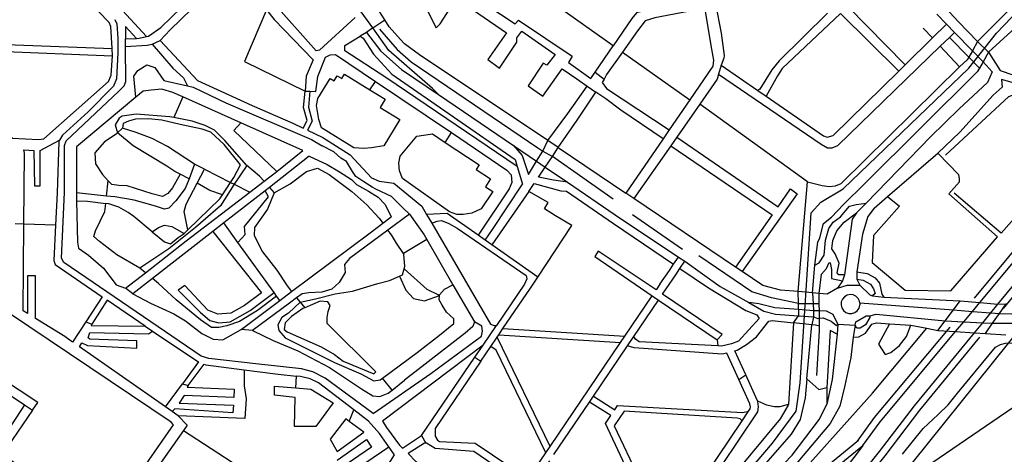
# Model space of a CAD drawing. Extents: x 83004 to 92989, y 459154 to 473266.
# Drawn here: x 90767 to 91559, y 462721 to 463071 of the extents above; entities that cross this region are included whole.
import ezdxf

# ---------------------------------------------------------------- set-up
doc = ezdxf.new("R2010")
doc.units = 0
doc.layers.get('0').update_dxf_attribs({"linetype": 'CONTINUOUS'})

msp = doc.modelspace()

# ---------------------------------------------------------------- linework, layer by layer
at = {"color": 11, "linetype": 'Continuous'}
for p, q in [((90880.816, 463064.814), (90910.846, 463094.124)), ((91433.06, 463081.498), (91479.126, 463034.694)), ((91051.082, 463064.484), (91039.762, 463080.283)), ((91427.104, 463075.894), (91474.032, 463029.687)), ((91504.558, 463075.343), (91512.354, 463067.353)), ((91051.082, 463064.484), (91060.931, 463070.769)), ((91501.116, 463056.306), (91512.354, 463067.353)), ((91512.354, 463067.353), (91518.829, 463060.717)), ((90880.188, 463054.222), (90888.153, 463062.697)), ((91046.067, 463060.581), (91041.044, 463057.778)), ((91051.082, 463064.484), (91046.067, 463060.581)), ((91493.75, 463064.223), (91501.116, 463056.306)), ((91514.769, 463056.776), (91518.829, 463060.717)), ((91518.829, 463060.717), (91533.369, 463045.816)), ((90726.927, 463052.031), (90841.506, 463047.813)), ((90852.438, 463055.533), (90861.186, 463055.98)), ((90852.466, 463049.395), (90852.438, 463055.533)), ((90873.888, 463051.166), (90880.188, 463054.222)), ((90910.33, 463021.959), (90880.188, 463054.222)), ((91230.062, 463028.759), (91244.503, 463050.042)), ((91479.126, 463034.694), (91501.116, 463056.306)), ((91507.365, 463049.588), (91514.769, 463056.776)), ((91507.365, 463049.588), (91522.776, 463033.025)), ((91514.769, 463056.776), (91530.307, 463040.804)), ((91537.425, 463053.547), (91533.369, 463045.816)), ((91546.081, 463044.78), (91537.425, 463053.547)), ((90726.927, 463046.658), (90841.821, 463042.032)), ((90841.821, 463042.032), (90841.506, 463047.813)), ((91251.824, 463044.89), (91306.185, 463006.584)), ((91533.369, 463045.816), (91530.307, 463040.804)), ((91533.369, 463045.816), (91542.005, 463036.968)), ((91546.081, 463044.78), (91542.005, 463036.968)), ((91331.335, 463034.427), (91329.216, 463027.266)), ((91333.335, 463039.895), (91331.335, 463034.427)), ((91331.335, 463034.427), (91360.734, 463014.059)), ((91474.032, 463029.687), (91479.126, 463034.694)), ((91530.307, 463040.804), (91538.87, 463032.003)), ((91542.005, 463036.968), (91538.87, 463032.003)), ((91230.062, 463028.759), (91237.094, 463023.219)), ((91048.899, 463014.469), (91053.47, 463021.124)), ((91053.47, 463021.124), (91114.33, 462980.101)), ((90996.712, 463013.469), (91000.522, 463013.405)), ((91103.941, 463010.885), (91164.397, 462969.64)), ((91223.425, 463017.57), (91230.618, 463012.62)), ((91360.734, 463014.059), (91367.557, 463009.332)), ((90898.458, 463008.843), (90891.35, 462992.248)), ((90945.207, 462988.052), (90898.458, 463008.843)), ((91306.185, 463006.584), (91289.504, 462982.267)), ((91314.075, 463003.05), (91295.57, 462976.486)), ((91400.797, 462940.548), (91314.075, 463003.05)), ((91534.996, 462846.943), (91664.615, 463003.581)), ((90850.061, 462983.756), (90846.004, 462980.008)), ((91109.453, 462972.216), (91114.33, 462980.101)), ((91289.504, 462982.267), (91284.582, 462975.091)), ((91187.969, 462965.317), (91192.004, 462973.69)), ((91200.252, 462968.125), (91192.004, 462973.69)), ((91284.582, 462975.091), (91254.637, 462931.435)), ((91295.57, 462976.486), (91290.714, 462969.516)), ((91164.397, 462969.64), (91182.889, 462957.024)), ((91182.889, 462957.024), (91187.969, 462965.317)), ((91187.969, 462965.317), (91195.529, 462960.798)), ((91195.529, 462960.798), (91200.252, 462968.125)), ((91200.252, 462968.125), (91254.637, 462931.435)), ((91290.714, 462969.516), (91261.132, 462927.053)), ((91465.098, 462928.642), (91505.374, 462963.572)), ((90907.943, 462954.704), (90903.421, 462943.038)), ((90915.9, 462950.724), (90907.943, 462954.704)), ((90999.939, 462961.05), (90968.129, 462936.002)), ((91182.889, 462957.024), (91189.791, 462952.315)), ((91189.791, 462952.315), (91195.529, 462960.798)), ((91244.412, 462926.459), (91195.529, 462960.798)), ((90903.421, 462943.038), (90896.365, 462946.568)), ((90910.052, 462939.5), (90915.9, 462950.724)), ((90915.9, 462950.724), (90936.813, 462940.031)), ((90949.894, 462953.757), (90939.665, 462938.572)), ((90963.739, 462940.979), (90973.947, 462948.804)), ((91167.211, 462952.904), (91171.579, 462938.561)), ((91189.791, 462952.315), (91207.613, 462940.157)), ((90837.136, 462929.081), (90838.5, 462941.348)), ((90930.269, 462929.977), (90936.813, 462940.031)), ((90936.813, 462940.031), (90939.665, 462938.572)), ((90939.665, 462938.572), (90952.225, 462932.152)), ((90952.225, 462932.152), (90963.739, 462940.979)), ((91147.333, 462902.081), (91171.579, 462938.561)), ((91393.267, 462852.164), (91400.797, 462940.548)), ((90813.065, 462931.623), (90813.065, 462925.257)), ((90837.136, 462929.081), (90813.065, 462931.623)), ((90964.56, 462933.224), (90931.38, 462907.395)), ((90968.129, 462936.002), (90964.56, 462933.224)), ((90968.129, 462936.002), (90971.992, 462931.624)), ((91176.612, 462932.829), (91146.979, 462889.764)), ((91261.132, 462927.053), (91254.637, 462931.435)), ((91342.861, 462871.917), (91261.132, 462927.053)), ((91447.81, 462923.221), (91439.997, 462915.641)), ((91454.203, 462919.194), (91465.098, 462928.642)), ((91553.833, 462842.163), (91622.418, 462926.003)), ((91075.424, 462919.684), (91080.595, 462914.512)), ((91539.31, 462843.373), (91604.758, 462922.464)), ((90931.38, 462907.395), (90922.454, 462900.446)), ((90942.634, 462891.816), (90931.38, 462907.395)), ((91059.329, 462907.245), (91065.873, 462912.303)), ((91080.595, 462914.512), (91063.394, 462901.713)), ((91094.388, 462914.325), (91098.558, 462907.16)), ((91300.296, 462886.158), (91259.911, 462913.844)), ((90770.591, 462906.429), (90763.731, 462906.801)), ((90796.132, 462905.616), (90770.591, 462906.429)), ((90922.454, 462900.446), (90874.045, 462862.763)), ((90899.589, 462898.992), (90902.374, 462901.777)), ((91141.635, 462893.509), (91147.333, 462902.081)), ((90971.87, 462851.342), (90942.634, 462891.816)), ((91094.646, 462894.125), (91075.851, 462882.818)), ((91094.646, 462894.125), (91115.647, 462857.688)), ((91141.635, 462893.509), (91135.859, 462897.557)), ((91146.979, 462889.764), (91141.635, 462893.509)), ((91183.86, 462863.918), (91146.979, 462889.764)), ((91293.069, 462874.31), (91296.889, 462879.955)), ((91296.889, 462879.955), (91302.003, 462876.537)), ((91298.147, 462870.84), (91302.003, 462876.537)), ((90852.249, 462854.819), (90868.362, 462867.4)), ((90868.362, 462867.4), (90863.786, 462871.135)), ((91282.05, 462858.029), (91289.602, 462869.188)), ((91289.602, 462869.188), (91293.069, 462874.31)), ((91294.698, 462865.744), (91298.147, 462870.84)), ((91348.238, 462868.29), (91342.861, 462871.917)), ((91404.73, 462851.178), (91406.611, 462873.479)), ((91440.233, 462868.102), (91440.398, 462862.159)), ((90874.045, 462862.763), (90858.217, 462850.442)), ((91287.078, 462854.484), (91294.698, 462865.744)), ((91428.868, 462860.926), (91424.865, 462854.918)), ((91430.526, 462865.663), (91428.868, 462860.926)), ((91440.398, 462862.159), (91442.642, 462857.405)), ((90858.217, 462850.442), (90852.249, 462854.819)), ((90976.363, 462845.121), (90985.894, 462852.289)), ((91115.647, 462857.688), (91132.931, 462827.718)), ((91404.73, 462851.178), (91393.267, 462852.164)), ((91393.461, 462842.518), (91393.267, 462852.164)), ((90945.338, 462821.789), (90976.363, 462845.121)), ((90973.87, 462848.572), (90971.87, 462851.342)), ((90976.363, 462845.121), (90973.87, 462848.572)), ((90989.94, 462847.15), (90992.678, 462843.677)), ((90992.678, 462843.677), (90996.481, 462839.11)), ((91253.745, 462816.205), (91275.831, 462848.839)), ((91261.03, 462815.995), (91280.915, 462845.378)), ((91275.831, 462848.839), (91280.915, 462845.378)), ((91280.915, 462845.378), (91328.021, 462813.303)), ((91410.028, 462850.722), (91404.73, 462851.178)), ((91404.73, 462851.178), (91405.163, 462842.357)), ((91410.147, 462842.357), (91410.028, 462850.722)), ((91452.809, 462848.691), (91461.938, 462847.82)), ((91461.938, 462847.82), (91523.365, 462844.703)), ((91517.942, 462837.434), (91523.365, 462844.703)), ((91523.365, 462844.703), (91539.31, 462843.373)), ((91393.558, 462837.685), (91393.461, 462842.518)), ((91405.436, 462836.806), (91393.558, 462837.685)), ((91393.558, 462837.685), (91393.558, 462832.621)), ((91410.147, 462842.357), (91405.163, 462842.357)), ((91405.163, 462842.357), (91405.436, 462836.806)), ((91405.436, 462836.806), (91405.436, 462831.755)), ((91410.226, 462836.783), (91410.147, 462842.357)), ((91410.312, 462830.736), (91410.226, 462836.783)), ((91442.727, 462843.2), (91517.942, 462837.434)), ((91511.484, 462828.778), (91517.942, 462837.434)), ((91517.942, 462837.434), (91533.354, 462836.253)), ((91526.423, 462827.967), (91533.354, 462836.253)), ((91533.354, 462836.253), (91539.31, 462843.373)), ((91533.354, 462836.253), (91548.058, 462835.125)), ((91539.31, 462843.373), (91553.833, 462842.163)), ((91548.058, 462835.125), (91553.833, 462842.163)), ((91553.833, 462842.163), (91560.393, 462842.201)), ((91555.085, 462834.644), (91560.393, 462842.201)), ((90820.426, 462827.867), (90825.405, 462825.934)), ((91389.302, 462827.101), (91393.558, 462832.621)), ((91393.558, 462832.621), (91405.436, 462831.755)), ((91405.436, 462831.755), (91404.102, 462825.549)), ((91410.403, 462824.406), (91410.312, 462830.736)), ((91450.716, 462832.614), (91455.782, 462833.924)), ((91455.782, 462833.924), (91511.484, 462828.778)), ((91505.597, 462820.887), (91511.484, 462828.778)), ((91511.484, 462828.778), (91526.423, 462827.967)), ((91519.755, 462819.996), (91526.423, 462827.967)), ((91526.423, 462827.967), (91541.513, 462827.148)), ((91541.513, 462827.148), (91548.058, 462835.125)), ((91548.058, 462835.125), (91555.085, 462834.644)), ((91549.525, 462826.729), (91555.085, 462834.644)), ((90868.242, 462824.388), (90874.146, 462820.414)), ((90954.488, 462820.993), (90945.338, 462821.789)), ((91139.813, 462809.033), (91150.626, 462824.916)), ((91152.499, 462817.435), (91155.835, 462822.352)), ((91155.835, 462822.352), (91253.745, 462816.205)), ((91389.302, 462827.101), (91385.357, 462761.584)), ((91404.102, 462825.549), (91389.302, 462827.101)), ((91400.14, 462781.95), (91404.102, 462825.549)), ((91425.083, 462825.872), (91424.587, 462817.976)), ((91425.083, 462825.872), (91438.958, 462825.131)), ((91438.958, 462825.131), (91437.361, 462815.599)), ((91456.036, 462827.117), (91466.675, 462826.374)), ((91466.675, 462826.374), (91483.672, 462825.128)), ((91483.672, 462825.128), (91496.502, 462822.646)), ((91496.502, 462822.646), (91505.597, 462820.887)), ((91505.597, 462820.887), (91519.755, 462819.996)), ((91519.755, 462819.996), (91534.865, 462819.046)), ((91534.865, 462819.046), (91541.513, 462827.148)), ((91541.513, 462827.148), (91549.525, 462826.729)), ((91543.736, 462818.488), (91549.525, 462826.729)), ((91146.024, 462807.893), (91151.129, 462815.417)), ((91151.129, 462815.417), (91152.499, 462817.435)), ((91193.664, 462727.427), (91151.129, 462815.417)), ((91152.499, 462817.435), (91250.417, 462811.288)), ((91250.417, 462811.288), (91253.745, 462816.205)), ((91256.028, 462808.605), (91261.03, 462815.995)), ((91328.021, 462813.303), (91328.566, 462808.536)), ((91490.98, 462756.731), (91539.194, 462815.494)), ((91534.865, 462819.046), (91543.736, 462818.488)), ((91543.736, 462818.488), (91560.041, 462817.464)), ((91133.209, 462799.333), (91139.813, 462809.033)), ((91138.005, 462796.076), (91146.024, 462807.893)), ((91193.664, 462727.427), (91250.417, 462811.288)), ((91228.574, 462768.038), (91256.028, 462808.605)), ((91090.415, 462736.472), (91133.209, 462799.333)), ((91133.209, 462799.333), (91138.005, 462796.076)), ((90989.197, 462774.679), (90989.853, 462784.223)), ((91066.651, 462772.985), (91059.072, 462782.627)), ((91066.651, 462772.985), (91076.617, 462780.8)), ((91345.507, 462781.391), (91351.001, 462785.199)), ((91360.557, 462764.407), (91351.001, 462785.199)), ((90884.484, 462759.459), (90898.081, 462777.986)), ((90898.081, 462777.986), (90902.868, 462776.593)), ((91416.352, 462775.054), (91416.269, 462761.513)), ((91225.395, 462763.34), (91228.574, 462768.038)), ((90771.15, 462761.15), (90777.622, 462756.814)), ((90889.81, 462755.745), (90884.484, 462759.459)), ((91032.222, 462747.725), (91035.927, 462756.969)), ((91196.758, 462721.026), (91225.395, 462763.34)), ((90894.745, 462752.303), (90889.81, 462755.745)), ((91348.087, 462748.27), (91353.26, 462755.995)), ((90898.888, 462740.388), (90871.441, 462701.299)), ((91090.415, 462736.472), (91093.868, 462730.33)), ((91058.082, 462723.23), (91064.016, 462727.291)), ((91190.249, 462722.381), (91193.664, 462727.427))]:
    msp.add_line(p, q, dxfattribs=at)
for points in [[(91537.425, 463053.547), (91562.917, 463079.049), (91520.614, 463124.147), (91480.782, 463167.082), (91421.347, 463229.169), (91398.497, 463256.043), (91376.862, 463282.758)], [(91354.866, 463261.695), (91362.061, 463254.498), (91358.356, 463250.483), (91355.886, 463246.467), (91355.886, 463240.289), (91359.9, 463234.42), (91367.928, 463227.316), (91427.832, 463165.538), (91433.847, 463165.538), (91449.595, 463149.476), (91471.518, 463125.382), (91497.456, 463096.038), (91522.003, 463069.165), (91537.425, 463053.547)], [(90888.153, 463062.697), (90922.662, 463096.347), (90992.14, 463161.83), (90993.353, 463162.48), (91004.491, 463145.768), (91014.062, 463129.398), (91026.652, 463096.602)], [(90869.33, 463057.434), (90846.638, 463081.77), (90788.644, 463145.647), (90785.428, 463146.719), (90774.986, 463147.092)], [(91131.437, 463148.132), (91110.094, 463140.826), (91107.315, 463138.355), (91118.74, 463106.848), (91123.063, 463096.346), (91131.092, 463090.786), (91165.675, 463067.62), (91168.454, 463070.709), (91211.376, 463041.674), (91208.597, 463036.423), (91226.506, 463023.758), (91230.062, 463028.759)], [(91244.503, 463050.042), (91142.516, 463122.293), (91138.194, 463129.088), (91131.437, 463148.132)], [(90841.506, 463047.813), (90840.536, 463065.599), (90839.107, 463068.815), (90772.299, 463138.142)], [(91037.054, 463072.655), (91008.44, 463046.329), (91005.625, 463045.818), (90973.126, 463082.412), (90973.893, 463085.483), (90981.059, 463093.16), (90984.385, 463098.534), (90986.944, 463103.652), (90993.598, 463111.074), (91000.507, 463117.471), (90986.177, 463133.593), (90981.57, 463129.755), (90992.574, 463118.239), (90983.874, 463111.074), (90972.358, 463092.648), (90963.401, 463084.715), (90963.146, 463082.156), (90965.603, 463079.049)], [(91060.931, 463070.769), (91056.056, 463078.431), (91050.807, 463090.169), (91037.201, 463125.556)], [(90825.926, 462500), (91020.393, 462652.822), (91085.063, 462700.881), (91103.474, 462710.93), (91223.721, 462629.424), (91277.229, 462627.749), (91292.61, 462636.348), (91372.608, 462730.144), (91391.496, 462756.018), (91394.829, 462778.659), (91403.718, 462915.579), (91411.496, 462924.204), (91429.273, 462934.985), (91530.381, 463032.015), (91552.602, 463060.046), (91589.345, 463098.755)], [(91093.111, 463082.446), (91102.066, 463064.531), (91105.463, 463067.62), (91118.431, 463088.315), (91158.573, 463060.515), (91143.752, 463038.893), (91153.015, 463032.098), (91166.91, 463052.793), (91166.91, 463056.5), (91170.924, 463061.751), (91197.79, 463042.909), (91190.997, 463034.26), (91188.218, 463036.114), (91176.175, 463017.889), (91187.909, 463009.549), (91203.348, 463031.48), (91215.241, 463023.364), (91223.425, 463017.57)], [(91302.777, 463086.177), (91263.251, 463076.578), (91259.468, 463072.024), (91244.503, 463050.042)], [(91326.738, 463083.831), (91331.183, 463060.207), (91333.654, 463042.291), (91333.335, 463039.895)], [(90965.603, 463079.049), (90947.975, 463037.381), (90996.712, 463013.469)], [(90965.603, 463079.049), (90971.846, 463071.152), (91003.322, 463038.652), (90997.692, 463025.659), (90996.712, 463013.469)], [(91304.69, 463077.571), (91277.859, 463072.479), (91270.045, 463070.091), (91263.869, 463062.06), (91251.824, 463044.89)], [(91304.69, 463077.571), (91309.867, 463078.553), (91318.144, 463079.105), (91323.394, 463047.363)], [(91416.74, 463076.3), (91378.029, 463037.805), (91372.057, 463030.711), (91362.352, 463015.031), (91360.734, 463014.059)], [(91427.104, 463075.894), (91380.268, 463031.831), (91376.536, 463025.858), (91367.557, 463009.332)], [(91653.679, 463007.214), (91634.4, 463018.507), (91628.224, 463024.994), (91590.861, 463069.165), (91582.679, 463078.123), (91546.081, 463044.78)], [(90843.662, 463071.227), (90845.448, 463067.652), (90846.165, 463055.914), (90846.131, 463044.269), (90845.091, 463023.341), (90842.59, 463017.623), (90822.226, 462996.896), (90801.595, 462978.046), (90799.366, 462974.143)], [(90861.186, 463055.98), (90852.392, 463065.58), (90852.438, 463055.533)], [(91192.004, 462973.69), (91088.632, 463042.6), (91076.744, 463051.558), (91073.348, 463054.956), (91064.419, 463065.285), (91060.931, 463070.769)], [(90861.186, 463055.98), (90863.323, 463056.089), (90869.33, 463057.434)], [(90869.33, 463057.434), (90870.803, 463057.764), (90880.816, 463064.814)], [(91167.211, 462952.904), (91061.703, 463024.377), (91028.713, 463045.894), (91028.713, 463050.167), (91041.044, 463057.778)], [(91041.044, 463057.778), (91043.405, 463056.203), (91051.801, 463043.343), (91066.493, 463027.071), (91165.524, 462958.446), (91167.211, 462952.904)], [(91046.067, 463060.581), (91057.642, 463045.699), (91074.177, 463030.872), (91103.941, 463010.885)], [(91103.941, 463010.885), (91099.256, 463015.709), (91064.118, 463046.31), (91051.082, 463064.484)], [(91056.516, 463063.344), (91070.877, 463046.925), (91082.147, 463037.04), (91183.736, 462967.849), (91187.969, 462965.317)], [(91051.568, 462753.997), (91012.824, 462782.462), (91003.104, 462787.504), (90993.744, 462790.024), (90957.204, 462793.985), (90919.405, 462798.306), (90913.285, 462800.107), (90802.766, 462875.726), (90800.966, 462878.967), (90803.291, 462931.947), (90803.291, 462969.827), (90804.72, 462973.4), (90846.877, 463013.425), (90851.165, 463017.713), (90852.594, 463021.286), (90852.466, 463049.395)], [(90852.466, 463049.395), (90869.652, 463050.506), (90873.888, 463051.166)], [(90873.888, 463051.166), (90890.365, 463032.083), (90899.038, 463024.145), (90902.325, 463017.867)], [(91329.216, 463027.266), (91411.621, 462970.79), (91416.846, 462967.803), (91420.578, 462967.803), (91425.057, 462969.67), (91507.365, 463049.588)], [(90728.713, 463010.207), (90761.581, 462975.545), (90782.302, 462974.472), (90786.59, 462975.187), (90838.75, 463021.286), (90840.849, 463026.387), (90841.821, 463042.032)], [(91000.522, 463013.405), (91005.479, 463013.321), (91006.898, 463025.387), (91013.286, 463040.765), (91016.835, 463042.658), (91021.167, 463042.929), (91053.47, 463021.124)], [(91251.824, 463044.89), (91239.166, 463026.847), (91237.094, 463023.219)], [(91323.394, 463047.363), (91325.028, 463038.365), (91324.655, 463033.511), (91306.185, 463006.584)], [(91546.081, 463044.78), (91555.539, 463030.111), (91575.108, 463023.409), (91615.371, 462970.429)], [(90860.651, 463008.626), (90858.983, 463025.426), (90862.256, 463030.009), (90869.458, 463034.593), (90876.004, 463032.629), (90883.206, 463022.151), (90902.325, 463017.867)], [(91530.307, 463040.804), (91528.951, 463038.585), (91522.776, 463033.025)], [(91542.005, 463036.968), (91549.062, 463028.959), (91545.47, 463020.361)], [(91329.216, 463027.266), (91328.014, 463023.058), (91314.075, 463003.05)], [(91367.557, 463009.332), (91413.487, 462977.51), (91416.473, 462976.39), (91421.325, 462977.883), (91474.032, 463029.687)], [(91400.797, 462940.548), (91406.022, 462939.055), (91412.367, 462937.562), (91417.966, 462936.815), (91423.191, 462937.189), (91427.67, 462939.055), (91522.776, 463033.025)], [(91538.87, 463032.003), (91536.98, 463029.009), (91446.863, 462939.09)], [(90902.325, 463017.867), (90906.75, 463016.785), (90933.006, 463004.051), (91001.828, 462974.602), (91010.579, 462969.429)], [(90910.33, 463021.959), (90954.09, 463002.061), (90986.919, 462987.722)], [(91237.094, 463023.219), (91235.461, 463020.36), (91239.166, 463015.727), (91289.504, 462982.267)], [(91545.47, 463020.361), (91522.621, 462999.356), (91499.462, 462976.807), (91447.81, 462923.221)], [(91615.371, 462970.429), (91617.124, 462968.122), (91613.095, 462964.213), (91572.806, 463018.383), (91556.69, 463022.851), (91557.266, 463016.708), (91550.047, 463010.287)], [(90898.458, 463008.843), (90890.44, 463012.408), (90881.688, 463015.193), (90872.936, 463014.398), (90866.571, 463013.602), (90860.651, 463008.626)], [(90986.919, 462987.722), (90995.275, 462983.67), (90998.415, 462989.764), (90995.538, 463000.371), (90996.712, 463013.469)], [(91000.522, 463013.405), (90999.383, 463000.709), (91002.468, 462989.335), (90998.695, 462982.012), (91010.931, 462976.079), (91032.985, 462962.273), (91050.068, 462943.836), (91056.389, 462940.933), (91068.088, 462939.38), (91090.53, 462920.954), (91094.388, 462914.325)], [(91192.004, 462973.69), (91207.872, 462995.604), (91223.425, 463017.57)], [(91200.252, 462968.125), (91215.422, 462990.099), (91230.618, 463012.62)], [(91284.582, 462975.091), (91250.591, 462998.12), (91238.636, 463007.21), (91230.618, 463012.62)], [(91505.374, 462963.572), (91523.238, 462980.514), (91550.047, 463010.287)], [(91511.644, 462962.074), (91562.59, 463009.272), (91567.771, 463010.948), (91572.089, 463010.669), (91606.628, 462966.543), (91607.78, 462960.678), (91606.341, 462955.651), (91556.258, 462899.237), (91518.552, 462931.354)], [(90860.651, 463008.626), (90813.065, 462968.634), (90813.065, 462931.623)], [(90891.35, 462992.248), (90888.053, 462992.908), (90861.001, 462994.898), (90849.664, 462993.307)], [(90849.664, 462993.307), (90847.235, 462991.626), (90844.019, 462986.265), (90846.004, 462980.008)], [(90936.813, 462940.031), (90939.371, 462943.96), (90944.94, 462954.307), (90931.812, 462970.623), (90921.071, 462980.572), (90913.911, 462982.959), (90896.407, 462986.541), (90881.688, 462990.123), (90870.947, 462991.316), (90860.405, 462990.919), (90854.835, 462989.327), (90850.459, 462987.337), (90850.061, 462983.756)], [(90949.894, 462953.757), (90932.21, 462973.807), (90923.856, 462982.164), (90916.298, 462985.745), (90905.954, 462989.327), (90891.35, 462992.248)], [(90973.947, 462948.804), (90939.371, 462981.766), (90945.207, 462988.052)], [(90973.947, 462948.804), (90995.065, 462965.848), (90945.207, 462988.052)], [(91558.166, 462838.615), (91621.375, 462915.814), (91662.167, 462966.199), (91683.93, 462991.252)], [(90846.004, 462980.008), (90844.89, 462978.98), (90835.342, 462972.613), (90827.784, 462963.858), (90828.182, 462955.103), (90833.751, 462946.348), (90838.5, 462941.348)], [(90896.365, 462946.568), (90892.031, 462948.736), (90885.666, 462953.113), (90858.615, 462969.429), (90846.004, 462980.008)], [(90907.943, 462954.704), (90886.064, 462969.031), (90873.731, 462975.398), (90861.001, 462980.174), (90850.061, 462983.756)], [(91114.33, 462980.101), (91159.01, 462949.989), (91162.462, 462946.081), (91163.038, 462939.939), (91160.736, 462934.913), (91135.859, 462897.557)], [(90770.591, 462906.429), (90771.071, 462963.521), (90770.578, 462966.316), (90778.633, 462965.758), (90779.209, 462937.286), (90783.811, 462937.286), (90783.811, 462965.758), (90799.366, 462974.143)], [(90799.366, 462974.143), (90798.737, 462973.042), (90797.307, 462931.589), (90796.132, 462905.616)], [(91295.57, 462976.486), (91376.97, 462920.486), (91387.062, 462934.856), (91392.241, 462930.947), (91348.238, 462868.29)], [(91075.424, 462919.684), (91066.245, 462928.771), (91053.728, 462934.481), (91050.734, 462936.094), (91043.082, 462940.933), (91037.427, 462944.804), (91034.762, 462948.911), (91030.05, 462956.801), (91025.447, 462959.593), (91019.752, 462964.657), (91010.579, 462969.429)], [(91164.397, 462969.64), (91171.192, 462961.572), (91176.381, 462946.4), (91182.889, 462957.024)], [(91290.714, 462969.516), (91372.31, 462913.851), (91342.861, 462871.917)], [(91465.098, 462928.642), (91474.531, 462920.897), (91453.815, 462897.446), (91452.664, 462875.67), (91479.135, 462853.336), (91515.964, 462852.778), (91553.369, 462896.329), (91514.238, 462930.947), (91522.869, 462940.439), (91522.869, 462943.231), (91522.294, 462946.023), (91505.374, 462963.572)], [(90999.939, 462961.05), (91014.627, 462954.404), (91024.511, 462948.545), (91034.03, 462942.32), (91038.056, 462938.292), (91047.74, 462932.868), (91055.629, 462928.039), (91061.12, 462922.18), (91065.873, 462912.303)], [(90896.365, 462946.568), (90890.042, 462935.603), (90886.461, 462931.226), (90882.086, 462928.838), (90873.731, 462930.828), (90853.642, 462937.195), (90846.879, 462937.593), (90841.309, 462938.389), (90838.5, 462941.348)], [(90963.739, 462940.979), (90960.057, 462945.154), (90949.894, 462953.757)], [(90971.992, 462931.624), (90984.722, 462938.787), (90997.849, 462948.736), (91006.601, 462951.521), (91016.149, 462946.348), (91034.448, 462932.818), (91046.383, 462922.073), (91056.328, 462911.328), (91059.329, 462907.245)], [(91207.613, 462940.157), (91196.47, 462941.884), (91184.373, 462944.304), (91189.791, 462952.315)], [(90903.421, 462943.038), (90900.385, 462935.205), (90892.827, 462925.257), (90887.257, 462919.287), (90883.677, 462918.491), (90876.516, 462920.879), (90859.41, 462925.655), (90843.696, 462928.441), (90837.136, 462929.081)], [(90939.665, 462938.572), (90928.63, 462921.277), (90908.739, 462903.767), (90887.257, 462886.655), (90863.786, 462871.135)], [(90902.374, 462901.777), (90899.589, 462916.502), (90901.181, 462922.471), (90910.052, 462939.5)], [(90930.269, 462929.977), (90920.276, 462933.614), (90910.052, 462939.5)], [(91176.612, 462932.829), (91180.979, 462939.286), (91202.303, 462933.377), (91206.921, 462932.891), (91244.838, 462906.884), (91293.069, 462874.31)], [(91207.613, 462940.157), (91246.053, 462913.933), (91296.889, 462879.955)], [(91406.611, 462873.479), (91408.979, 462891.955), (91410.636, 462895.508), (91413.477, 462906.877), (91420.107, 462912.088), (91429.578, 462922.273), (91446.863, 462939.09)], [(90868.362, 462867.4), (90901.181, 462893.023), (90952.225, 462932.152)], [(90942.634, 462891.816), (90948.52, 462898.196), (90948.123, 462904.563), (90967.218, 462928.44), (90964.56, 462933.224)], [(90971.992, 462931.624), (90966.422, 462918.491), (90956.079, 462903.767), (90955.681, 462897.4), (90962.444, 462884.268), (90973.981, 462869.543), (90982.335, 462856.809), (90985.894, 462852.289)], [(91183.86, 462863.918), (91211.203, 462905.433), (91197.968, 462913.25), (91189.336, 462918.833), (91192.213, 462923.859), (91176.612, 462932.829)], [(90813.065, 462925.257), (90813.86, 462891.829), (90814.656, 462887.054), (90822.612, 462881.482), (90834.547, 462871.136), (90844.89, 462857.605), (90852.249, 462854.819)], [(90813.065, 462925.257), (90821.817, 462924.859), (90836.478, 462923.153)], [(90863.786, 462871.135), (90845.288, 462881.88), (90831.364, 462892.625), (90826.988, 462896.604), (90828.182, 462900.982), (90835.74, 462916.502), (90836.478, 462923.153)], [(90873.731, 462900.186), (90859.012, 462912.522), (90854.437, 462915.706), (90846.879, 462920.084), (90838.923, 462922.869), (90836.478, 462923.153)], [(90902.374, 462901.777), (90928.232, 462926.848), (90930.269, 462929.977)], [(91406.611, 462873.479), (91409.926, 462875.374), (91413.951, 462881.533), (91415.135, 462893.613), (91417.739, 462903.087), (91421.291, 462908.061), (91427.211, 462912.325), (91434.551, 462920.852), (91439.76, 462922.273), (91447.81, 462923.221)], [(91135.859, 462897.557), (91111.074, 462914.925), (91094.388, 462914.325)], [(91430.526, 462865.663), (91425.79, 462865.663), (91424.606, 462867.321), (91426.027, 462875.137), (91422.949, 462882.48), (91420.344, 462886.507), (91421.054, 462893.376), (91424.369, 462900.955), (91430.289, 462908.061), (91439.997, 462915.641)], [(91439.997, 462915.641), (91436.682, 462910.43), (91430.526, 462865.663)], [(91454.203, 462919.194), (91449.231, 462912.632), (91444.969, 462898.421), (91440.233, 462868.102)], [(90985.894, 462852.289), (91049.167, 462899.39), (91059.329, 462907.245)], [(91080.595, 462914.512), (91092.529, 462897.798), (91094.646, 462894.125)], [(91098.558, 462907.16), (91103.018, 462908.783), (91106.471, 462909.341), (91112.225, 462907.108), (91119.131, 462903.199), (91174.374, 462865.23), (91174.95, 462862.439), (91173.281, 462858.195), (91150.626, 462824.916)], [(91098.558, 462907.16), (91145.774, 462826.032), (91148.651, 462824.916), (91150.626, 462824.916)], [(90820.426, 462827.867), (90809.699, 462811.618), (90803.486, 462815.951), (90779.898, 462830.666), (90779.898, 462864.984), (90773.57, 462864.984), (90773.57, 462834.613), (90770.007, 462836.836), (90770.591, 462906.429)], [(90796.132, 462905.616), (90794.846, 462877.167), (90795.926, 462873.926), (90833.69, 462847.957), (90820.426, 462827.867)], [(90873.731, 462900.186), (90878.903, 462903.767), (90883.677, 462905.757), (90889.644, 462904.563), (90899.589, 462898.992)], [(90873.731, 462900.186), (90883.677, 462892.227), (90888.451, 462890.635), (90894.816, 462895.808), (90899.589, 462898.992)], [(90922.454, 462900.446), (90961.648, 462851.238), (90948.123, 462840.891), (90936.984, 462834.922), (90926.641, 462834.126), (90918.684, 462837.309), (90899.987, 462857.207), (90894.816, 462853.227), (90912.319, 462835.718), (90920.276, 462828.952), (90927.436, 462826.963), (90936.586, 462827.759), (90952.499, 462836.911), (90971.87, 462851.342)], [(91063.394, 462901.713), (91032.459, 462878.696), (91028.481, 462873.921), (91028.879, 462867.554), (91024.105, 462859.595), (91018.138, 462854.023), (91010.182, 462851.636), (90999.839, 462851.238), (90994.269, 462850.442), (90989.94, 462847.15)], [(91075.851, 462882.818), (91070.252, 462891.033), (91066.273, 462897.798), (91063.394, 462901.713)], [(91631.301, 462892.856), (91617.797, 462878.637), (91574.443, 462826.025), (91472.633, 462699.117), (91398.732, 462570.187), (91352.015, 462500)], [(91555.085, 462834.644), (91574.833, 462834.112), (91592.097, 462836.345), (91603.606, 462839.137), (91612.813, 462843.046), (91624.322, 462849.746), (91634.105, 462858.121), (91645.614, 462872.08), (91653.67, 462882.13), (91659.425, 462886.039), (91665.179, 462888.83), (91674.387, 462889.389), (91689.924, 462888.272), (91716.97, 462880.455), (91729.63, 462878.222), (91746.894, 462878.222), (91757.252, 462878.78), (91765.884, 462882.13), (91776.242, 462886.597), (91790.144, 462897.413)], [(91282.05, 462858.029), (91278.978, 462853.489), (91232.495, 462884.773), (91229.618, 462880.306), (91275.831, 462848.839)], [(91076.456, 462870.432), (91077.014, 462872.329), (91076.219, 462882.278), (91075.851, 462882.818)], [(91302.003, 462876.537), (91330.516, 462856.25), (91353.501, 462843.361)], [(91393.461, 462842.518), (91371.785, 462847.068), (91356.035, 462852.017), (91313.27, 462881.052)], [(91410.028, 462850.722), (91411.82, 462866.137), (91416.082, 462870.874), (91417.976, 462875.611), (91418.923, 462875.374), (91419.87, 462869.927), (91420.107, 462862.821), (91428.868, 462860.926)], [(91549.525, 462826.729), (91575.553, 462826.69), (91581.927, 462827.704), (91595.031, 462830.204), (91605.39, 462832.437), (91617.474, 462836.904), (91629.559, 462844.721), (91638.766, 462854.771), (91649.7, 462868.73), (91656.605, 462875.43), (91661.784, 462878.78), (91666.963, 462881.572), (91674.444, 462882.13), (91681.497, 462881.153)], [(91072.745, 462864.599), (91075.025, 462865.564), (91076.456, 462870.432)], [(91104.794, 462848.969), (91094.918, 462853.751), (91076.456, 462870.432)], [(91298.147, 462870.84), (91321.081, 462855.168), (91351.016, 462837.087), (91360.053, 462833.415), (91361.748, 462830.59), (91345.284, 462812.298), (91339.53, 462810.064), (91331.473, 462808.389), (91328.566, 462808.536)], [(91393.267, 462852.164), (91379.062, 462853.387), (91364.815, 462857.216), (91348.238, 462868.29)], [(91440.233, 462868.102), (91448.521, 462866.681), (91455.15, 462863.128), (91458.465, 462858.865), (91460.36, 462850.101), (91461.938, 462847.82)], [(90973.87, 462848.572), (90958.466, 462836.911), (90944.145, 462828.157), (90933.801, 462824.575), (90927.436, 462823.381), (90921.469, 462823.381), (90912.717, 462829.35), (90893.224, 462845.666), (90878.903, 462858.799), (90874.045, 462862.763)], [(90992.678, 462843.677), (91005.01, 462846.462), (91020.923, 462850.442), (91034.846, 462852.432), (91055.135, 462858.799), (91064.682, 462861.186), (91072.745, 462864.599)], [(91072.745, 462864.599), (91077.752, 462853.279), (91083.894, 462846.664), (91092.713, 462844.775), (91104.794, 462848.969)], [(91155.835, 462822.352), (91177.884, 462854.845), (91183.86, 462863.918)], [(91440.398, 462862.159), (91445.547, 462861.498), (91451.356, 462858.066), (91453.865, 462854.369), (91455.185, 462850.672), (91452.809, 462848.691)], [(91104.794, 462848.969), (91104.861, 462849.646), (91108.84, 462854.023), (91115.647, 462857.688)], [(91328.021, 462813.303), (91332.049, 462817.77), (91284.08, 462850.055), (91287.078, 462854.484)], [(91424.865, 462854.918), (91416.44, 462850.17), (91410.028, 462850.722)], [(91424.865, 462854.918), (91432.539, 462857.258), (91442.642, 462857.405)], [(91442.642, 462857.405), (91450.696, 462849.484), (91452.809, 462848.691)], [(90868.242, 462824.388), (90837.732, 462845.177), (90825.405, 462825.934)], [(90858.217, 462850.442), (90872.425, 462842.958), (90891.145, 462834.316), (90900.505, 462828.554), (90913.825, 462818.472), (90922.825, 462813.79), (90930.745, 462813.43), (90945.338, 462821.789)], [(90989.94, 462847.15), (90984.324, 462842.881), (90954.488, 462820.993)], [(90992.678, 462843.677), (90983.528, 462834.922), (90977.959, 462831.34), (90974.776, 462825.371), (90975.572, 462820.993), (90980.743, 462815.024), (91020.525, 462795.127), (91041.609, 462785.974), (91051.952, 462780.402), (91057.124, 462781.198), (91059.072, 462782.627)], [(91059.072, 462782.627), (91086.96, 462803.086), (91104.861, 462817.014), (91116.398, 462826.565), (91116.398, 462830.146), (91110.431, 462835.718), (91106.851, 462841.289), (91104.464, 462845.666), (91104.794, 462848.969)], [(91652.001, 462850.863), (91626.793, 462808.656), (91618.837, 462793.932), (91581.84, 462769.657), (91479.602, 462699.618), (91471.036, 462693.434)], [(91393.558, 462837.685), (91374.482, 462839.095), (91361.547, 462842.223), (91353.501, 462843.361)], [(91353.501, 462843.361), (91365.583, 462836.536), (91374.964, 462833.976), (91393.558, 462832.621)], [(91405.163, 462842.357), (91394.227, 462842.357), (91393.461, 462842.518)], [(91410.226, 462836.783), (91407.173, 462836.678), (91405.436, 462836.806)], [(91425.083, 462825.872), (91421.245, 462833.834), (91415.844, 462836.536), (91410.226, 462836.783)], [(90834.559, 462663.937), (90890.943, 462744.953), (90889.165, 462747.173), (90758.307, 462835.125), (90732.027, 462798.756)], [(91132.931, 462827.718), (91131.515, 462824.177), (91125.548, 462818.606), (91076.617, 462780.8)], [(91138.696, 462816.318), (91139.444, 462820.449), (91138.869, 462824.357), (91132.931, 462827.718)], [(91351.001, 462785.199), (91342.154, 462804.448), (91344.133, 462805.039), (91351.614, 462809.506), (91359.671, 462815.648), (91369.655, 462828.33), (91372.197, 462828.895), (91389.302, 462827.101)], [(91405.436, 462831.755), (91406.178, 462831.701), (91409.021, 462830.564), (91410.312, 462830.736)], [(91410.312, 462830.736), (91413.285, 462831.133), (91419.824, 462828.289), (91424.088, 462824.876), (91425.083, 462825.872)], [(91438.958, 462825.131), (91439.576, 462827.877), (91447.723, 462832.721), (91450.716, 462832.614)], [(91450.716, 462832.614), (91450.823, 462831.224), (91447.296, 462825.345), (91442.913, 462822.78), (91440.347, 462822.886), (91438.958, 462825.131)], [(90884.484, 462759.459), (90815.277, 462807.728), (90817.296, 462810.993), (90821.899, 462808.76), (90861.597, 462806.527), (90861.597, 462812.633), (90823.625, 462813.785), (90822.474, 462814.901), (90823.625, 462819.368), (90870.803, 462818.251), (90874.146, 462820.414)], [(90825.405, 462825.934), (90824.775, 462824.95), (90868.242, 462824.388)], [(90874.146, 462820.414), (90910.452, 462795.974), (90911.086, 462795.707), (90898.081, 462777.986)], [(90954.488, 462820.993), (90971.064, 462812.71), (90990.864, 462804.428), (91016.424, 462791.105), (91041.983, 462773.82), (91051.343, 462768.419), (91056.743, 462767.699), (91063.583, 462770.579), (91066.651, 462772.985)], [(91262.784, 462541.548), (91269.094, 462546.905), (91285.941, 462568.478), (91400.334, 462711.587), (91452.942, 462770.437), (91496.502, 462822.646)], [(91410.403, 462824.406), (91407.215, 462825.222), (91404.102, 462825.549)], [(91408.232, 462784.563), (91410.455, 462820.754), (91410.403, 462824.406)], [(91424.587, 462817.976), (91418.799, 462820.879), (91416.379, 462779.421), (91416.352, 462775.054)], [(91437.361, 462815.599), (91442.058, 462815.724), (91447.189, 462818.717), (91452.534, 462825.88), (91456.036, 462827.117)], [(91440.745, 462731.696), (91454.65, 462750.89), (91515.46, 462823.589)], [(91445.28, 462728.411), (91459.071, 462747.447), (91519.755, 462819.996)], [(91466.675, 462826.374), (91457.843, 462809.951), (91463.022, 462801.575), (91467.626, 462803.25), (91474.531, 462808.834), (91480.286, 462816.092), (91483.672, 462825.128)], [(91051.568, 462753.997), (91097.839, 462786.166), (91138.696, 462816.318)], [(91437.361, 462815.599), (91435.579, 462799.254), (91430.826, 462776.669), (91426.667, 462760.027), (91418.943, 462746.06), (91385.554, 462706.555), (91303.621, 462607.822), (91297.867, 462603.355), (91290.961, 462599.447), (91282.329, 462596.096), (91273.201, 462595.315), (91263.42, 462593.64), (91247.841, 462594.162)], [(91328.566, 462808.536), (91265.296, 462811.739), (91262.419, 462813.973), (91261.03, 462815.995)], [(91294.54, 462500), (91370.965, 462610.464), (91409.655, 462661.809), (91458.688, 462723.499), (91486.651, 462760.283), (91534.865, 462819.046)], [(91424.587, 462817.976), (91420.428, 462781.424), (91416.269, 462761.513)], [(91477.063, 462721.442), (91493.751, 462742.101), (91505.836, 462753.268), (91513.892, 462761.085), (91521.373, 462770.577), (91551.872, 462807.428), (91555.901, 462809.662), (91559.929, 462810.779), (91585.249, 462811.895)], [(91139.813, 462809.033), (91058.923, 462747.968), (91062.218, 462742.842), (91072.658, 462728.689), (91075.137, 462726.209), (91090.415, 462736.472)], [(91190.249, 462722.381), (91150.263, 462805.151), (91146.024, 462807.893)], [(91345.507, 462781.391), (91335.755, 462802.609), (91332.049, 462801.801), (91261.268, 462806.826), (91256.028, 462808.605)], [(90777.622, 462756.814), (90781.765, 462762.871), (90736.707, 462792.635), (90736.707, 462795.875), (90732.027, 462798.756)], [(91138.005, 462796.076), (91101.349, 462742.056), (91101.349, 462735.914), (91103.075, 462732.564), (91104.802, 462731.447), (91133.574, 462730.33), (91176.058, 462701.413), (91190.249, 462722.381)], [(90724.827, 462788.314), (90730.587, 462787.592), (90732.747, 462786.873), (90771.15, 462761.15)], [(90947.686, 462789.271), (90947.637, 462776.401), (90949.464, 462765.988), (90948.384, 462750.144), (90894.745, 462752.303)], [(90902.868, 462776.593), (90915.729, 462793.752), (90916.885, 462793.265), (90947.686, 462789.271)], [(90947.686, 462789.271), (90975.204, 462785.703), (90989.853, 462784.223)], [(91035.927, 462756.969), (91007.424, 462778.861), (91000.944, 462782.102), (90993.024, 462783.903), (90989.853, 462784.223)], [(91400.14, 462781.95), (91398.742, 462766.565), (91394.88, 462749.329), (91387.454, 462737.442), (91290.985, 462626.985), (91285.304, 462621.303), (91279.978, 462620.593), (91234.854, 462622.72)], [(91353.26, 462755.995), (91354.525, 462757.885), (91354.752, 462759.425), (91354.421, 462761.995), (91345.507, 462781.391)], [(91400.14, 462781.95), (91409.757, 462773.295), (91416.352, 462775.054)], [(90902.868, 462776.593), (90901.872, 462775.264), (90939.844, 462773.589), (90939.439, 462766.906), (90899.57, 462768.564), (90895.543, 462762.423), (90939.064, 462760.711), (90938.694, 462754.607), (90892.091, 462757.957), (90889.81, 462755.745)], [(91228.574, 462768.038), (91245.761, 462757.112), (91248.032, 462760.482), (91348.737, 462754.898), (91353.26, 462755.995)], [(91234.108, 462643.762), (91280.833, 462641.55), (91287.163, 462645.459), (91360.821, 462755.456), (91361.397, 462759.365), (91360.821, 462763.832), (91360.557, 462764.407)], [(91360.557, 462764.407), (91367.727, 462760.928), (91374.057, 462759.812), (91378.661, 462759.812), (91385.357, 462761.584)], [(90771.15, 462761.15), (90744.132, 462719.863), (90830.931, 462658.724)], [(90777.622, 462756.814), (90753.354, 462721.338), (90834.559, 462663.937)], [(91064.016, 462727.291), (91056.475, 462738.035), (91047.743, 462747.894), (91035.927, 462756.969)], [(91230.848, 462650.506), (91279.033, 462648.225), (91279.539, 462648.533), (91280.258, 462652.718), (91280.258, 462656.068), (91238.25, 462745.964), (91242.592, 462752.408), (91225.395, 462763.34)], [(91234.596, 462612.451), (91264.571, 462610.388), (91281.179, 462610.055), (91287.509, 462610.614), (91294.989, 462613.405), (91300.169, 462618.43), (91328.693, 462652.698), (91368.682, 462700.247), (91388.345, 462720.503), (91410.328, 462749.626), (91416.269, 462761.513)], [(91385.357, 462761.584), (91385.074, 462760.876), (91378.683, 462749.867), (91287.079, 462639.416), (91282.463, 462635.154), (91276.072, 462634.088), (91234.854, 462635.661)], [(91301.349, 462500), (91375.506, 462607.185), (91414.084, 462658.381), (91463.11, 462720.062), (91491.109, 462756.894)], [(90894.745, 462752.303), (90901.945, 462744.742), (90898.888, 462740.388)], [(90898.888, 462740.388), (90943.354, 462711.441), (90943.354, 462704.742), (90942.203, 462698.601), (90936.207, 462689.081), (90938.337, 462687.703), (90941.052, 462691.901), (90946.58, 462688.325), (90948.532, 462691.343), (90954.53, 462687.463), (90951.984, 462683.527), (90958.539, 462679.287), (90956.587, 462676.269), (90965.295, 462670.636), (90939.326, 462630.491), (90934.016, 462633.926), (90927.547, 462624.512)], [(91022.654, 462716.65), (91046.147, 462733.238), (91050.204, 462726.966), (91025.49, 462709.993), (91030.654, 462704.459), (91058.082, 462723.23)], [(91261.221, 462518.871), (91335.168, 462617.398), (91372.027, 462661.18), (91408.746, 462705.641), (91441.725, 462732.738)], [(91016.124, 462666.714), (91050.573, 462693.389), (91056.106, 462699.293), (91060.901, 462708.517), (91068.648, 462720.693), (91064.016, 462727.291)], [(91093.868, 462730.33), (91092.717, 462730.33), (91079.539, 462721.806), (91085.754, 462715.589), (91087.571, 462713.185)], [(91193.343, 462715.98), (91181.143, 462697.952), (91210.685, 462677.844), (91207.233, 462672.26), (91132.424, 462723.63), (91101.349, 462725.863), (91094.444, 462730.33), (91093.868, 462730.33)], [(91264.874, 462514.536), (91339.554, 462613.912), (91376.328, 462657.594), (91412.719, 462701.658), (91445.28, 462728.411)], [(91445.28, 462728.411), (91439.917, 462721.008), (91338.404, 462591.305), (91276.064, 462506.983)]]:
    msp.add_lwpolyline(points, dxfattribs=at)
for points in [[(91048.899, 463014.469), (91061.239, 463006.907), (91057.154, 463000.242), (91072.927, 462990.576), (91060.031, 462969.532), (91050.249, 462967.857), (91043.919, 462967.298), (91035.862, 462967.857), (91009.967, 462984.049), (91007.665, 462990.75), (91005.939, 463001.917), (91007.09, 463007.501), (91016.872, 463023.693), (91020.061, 463021.739), (91022.627, 463025.926), (91026.312, 463023.668), (91028.381, 463027.043), (91048.899, 463014.469)], [(91109.453, 462972.216), (91136.683, 462954.202), (91134.265, 462950.547), (91145.892, 462942.855), (91141.746, 462936.588), (91147.566, 462932.738), (91138.293, 462918.721), (91130.812, 462915.371), (91123.907, 462914.254), (91118.728, 462914.254), (91112.973, 462916.487), (91074.993, 462943.289), (91072.691, 462949.431), (91072.116, 462955.573), (91073.267, 462961.156), (91086.502, 462977.349), (91099.162, 462979.024), (91109.453, 462972.216)], [(90996.481, 462839.11), (90995.065, 462838.503), (90985.915, 462832.136), (90980.743, 462826.963), (90979.948, 462821.789), (90982.335, 462819.8), (91009.784, 462807.861), (91020.525, 462801.494), (91027.288, 462796.321), (91051.952, 462785.974), (91053.543, 462787.566), (91014.558, 462826.565), (91014.558, 462831.34), (91015.353, 462836.116), (91016.945, 462840.891), (91014.955, 462844.075), (91008.988, 462844.473), (90996.481, 462839.11)], [(91442.727, 462843.2), (91442.504, 462844.567), (91441.353, 462846.746), (91439.569, 462848.445), (91437.336, 462849.488), (91434.887, 462849.766), (91432.478, 462849.25), (91430.358, 462847.994), (91428.748, 462846.129), (91427.815, 462843.848), (91427.657, 462841.389), (91428.29, 462839.007), (91429.648, 462836.951), (91431.59, 462835.434), (91433.914, 462834.614), (91436.378, 462834.577), (91438.726, 462835.326), (91440.713, 462836.783), (91442.133, 462838.796), (91442.838, 462841.157), (91442.901, 462842.135), (91442.727, 462843.2)], [(90989.197, 462774.679), (91001.406, 462773.75), (91019.242, 462762.584), (91005.434, 462743.603), (90988.173, 462743.603), (90988.749, 462767.05), (90972.064, 462768.725), (90972.064, 462775.983), (90989.197, 462774.679)], [(91032.222, 462747.725), (91029.484, 462749.744), (91016.826, 462733.554), (91022.58, 462723.505), (91043.867, 462739.136), (91032.222, 462747.725)], [(91348.087, 462748.27), (91346.435, 462749.873), (91344.133, 462750.431), (91253.211, 462756.015), (91245.155, 462744.289), (91285.437, 462659.418), (91288.148, 462658.761), (91348.087, 462748.27)]]:
    msp.add_lwpolyline(points, close=True, dxfattribs=at)

doc.saveas('drawing.dxf')
